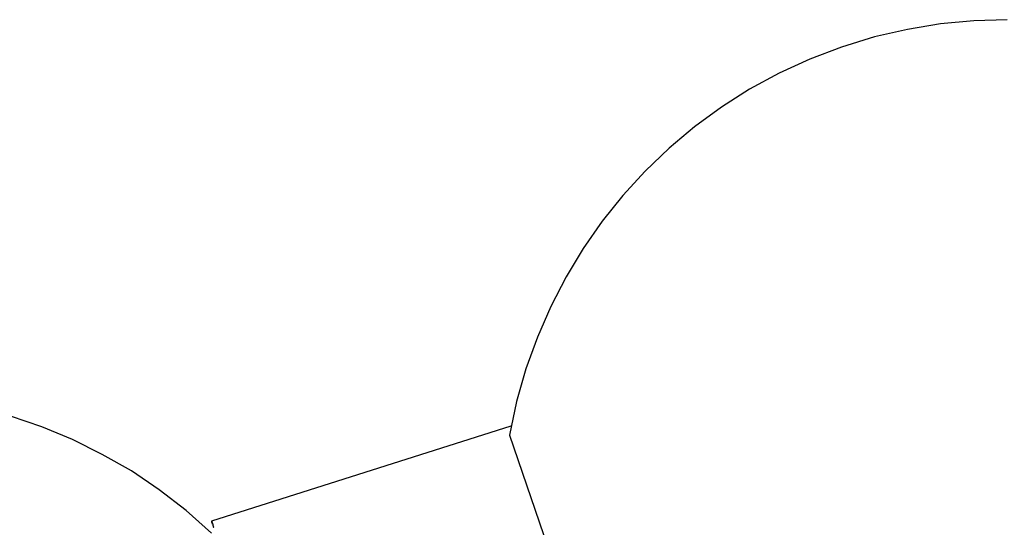
# Model space of a CAD drawing. Extents: x -82 to 82, y -22 to 22.
# Drawn here: x -24 to -23, y -2 to -2 of the extents above; entities that cross this region are included whole.
import ezdxf

# ---------------------------------------------------------------- set-up
doc = ezdxf.new("R2010")
doc.units = 0
doc.layers.get('0').update_dxf_attribs({"linetype": 'CONTINUOUS'})

msp = doc.modelspace()

# ---------------------------------------------------------------- linework, layer by layer
at = {"color": 0}
for points in [[(-22.8754, -1.5378), (-22.902, -1.5387), (-22.9284, -1.5411), (-22.9548, -1.5455), (-22.981, -1.5515), (-23.0072, -1.5596), (-23.0072, -1.5596), (-23.0325, -1.5691), (-23.0569, -1.5804), (-23.0804, -1.5931), (-23.1029, -1.6074), (-23.1242, -1.6229), (-23.1445, -1.6399), (-23.1634, -1.6582), (-23.1814, -1.6777), (-23.1977, -1.6981), (-23.2128, -1.7198), (-23.2264, -1.7424), (-23.2387, -1.766), (-23.2493, -1.7903), (-23.2584, -1.8155), (-23.2658, -1.8415), (-23.2715, -1.8682)], [(-23.5087, -1.9463), (-23.5087, -1.9463), (-23.5289, -1.9281), (-23.5503, -1.9117), (-23.5724, -1.8967), (-23.5955, -1.8835), (-23.6192, -1.8717), (-23.6437, -1.8617), (-23.6686, -1.8532)], [(-23.2703, -1.8612), (-23.5087, -1.9367)], [(-23.2703, -1.8612), (-23.5087, -1.9367)], [(-23.2703, -1.8612), (-23.5087, -1.9367)], [(-23.2703, -1.8612), (-23.5087, -1.9367)], [(-23.2703, -1.8612), (-23.5087, -1.9367)], [(-23.2703, -1.8612), (-23.5087, -1.9367)], [(-23.2703, -1.8612), (-23.5087, -1.9367)], [(-23.2703, -1.8612), (-23.5087, -1.9367)], [(-23.2703, -1.8612), (-23.5087, -1.9367)], [(-23.2703, -1.8612), (-23.5087, -1.9367)], [(-23.2703, -1.8612), (-23.5087, -1.9367)], [(-23.2703, -1.8612), (-23.5087, -1.9367)], [(-23.2703, -1.8612), (-23.5087, -1.9367)], [(-23.2703, -1.8612), (-23.5087, -1.9367)], [(-23.2703, -1.8612), (-23.5087, -1.9367)], [(-23.2703, -1.8612), (-23.5087, -1.9367)], [(-23.2703, -1.8612), (-23.5087, -1.9367)], [(-23.2703, -1.8612), (-23.5087, -1.9367)], [(-23.2703, -1.8612), (-23.5087, -1.9367)], [(-23.2703, -1.8612), (-23.5087, -1.9367)], [(-23.2703, -1.8612), (-23.5087, -1.9367)], [(-23.2702, -1.8614), (-23.2702, -1.8614), (-23.2702, -1.8614), (-23.2702, -1.8614), (-23.2702, -1.8614), (-23.2702, -1.8614), (-23.2702, -1.8614), (-23.2702, -1.8614), (-23.2702, -1.8614), (-23.2702, -1.8614), (-23.2702, -1.8614), (-23.2702, -1.8614), (-23.2702, -1.8614), (-23.2702, -1.8614), (-23.2702, -1.8614), (-23.2702, -1.8614), (-23.2702, -1.8614), (-23.2702, -1.8614), (-23.2703, -1.8614), (-23.2703, -1.8614), (-23.2702, -1.8613), (-23.2702, -1.8613), (-23.2702, -1.8613), (-23.2702, -1.8613), (-23.2702, -1.8613), (-23.2702, -1.8613), (-23.2702, -1.8613), (-23.2702, -1.8613), (-23.2702, -1.8613), (-23.2702, -1.8613), (-23.2702, -1.8613), (-23.2702, -1.8613), (-23.2702, -1.8613), (-23.2702, -1.8613), (-23.2702, -1.8613), (-23.2703, -1.8613), (-23.2703, -1.8613), (-23.2703, -1.8613), (-23.2703, -1.8613), (-23.2703, -1.8613), (-23.2703, -1.8613), (-23.2703, -1.8613), (-23.2703, -1.8613), (-23.2703, -1.8613), (-23.2703, -1.8613), (-23.2703, -1.8613), (-23.2703, -1.8613), (-23.2703, -1.8613), (-23.2703, -1.8613), (-23.2703, -1.8613), (-23.2703, -1.8613), (-23.2703, -1.8613), (-23.2703, -1.8613), (-23.2703, -1.8613), (-23.2703, -1.8613), (-23.2703, -1.8613), (-23.2703, -1.8613), (-23.2703, -1.8613), (-23.2703, -1.8613), (-23.2703, -1.8613), (-23.2703, -1.8613), (-23.2703, -1.8613), (-23.2703, -1.8613), (-23.2703, -1.8613), (-23.2703, -1.8613), (-23.2703, -1.8613), (-23.2703, -1.8613), (-23.2703, -1.8613), (-23.2703, -1.8613), (-23.2703, -1.8613), (-23.2703, -1.8613), (-23.2703, -1.8613), (-23.2703, -1.8613), (-23.2703, -1.8613), (-23.2703, -1.8613), (-23.2703, -1.8613), (-23.2703, -1.8613), (-23.2703, -1.8613), (-23.2703, -1.8613), (-23.2703, -1.8613), (-23.2703, -1.8613), (-23.2703, -1.8613), (-23.2703, -1.8613), (-23.2703, -1.8613), (-23.2703, -1.8613), (-23.2703, -1.8613), (-23.2703, -1.8613), (-23.2703, -1.8613), (-23.2703, -1.8613), (-23.2703, -1.8613), (-23.2703, -1.8613), (-23.2703, -1.8613), (-23.2703, -1.8613), (-23.2703, -1.8613), (-23.2703, -1.8613), (-23.2703, -1.8613), (-23.2703, -1.8613), (-23.2703, -1.8613), (-23.2703, -1.8613), (-23.2703, -1.8613), (-23.2703, -1.8613), (-23.2703, -1.8613), (-23.2703, -1.8613), (-23.2703, -1.8613), (-23.2703, -1.8613), (-23.2703, -1.8613), (-23.2703, -1.8613), (-23.2703, -1.8613), (-23.2703, -1.8613), (-23.2703, -1.8613), (-23.2703, -1.8613), (-23.2703, -1.8613), (-23.2703, -1.8613), (-23.2703, -1.8613), (-23.2703, -1.8613), (-23.2703, -1.8613), (-23.2703, -1.8613), (-23.2703, -1.8613), (-23.2703, -1.8613), (-23.2703, -1.8613), (-23.2703, -1.8613), (-23.2703, -1.8613), (-23.2703, -1.8613), (-23.2703, -1.8613), (-23.2703, -1.8613), (-23.2703, -1.8613), (-23.2703, -1.8613), (-23.2703, -1.8613), (-23.2703, -1.8613), (-23.2703, -1.8613), (-23.2703, -1.8613), (-23.2703, -1.8613), (-23.2703, -1.8613), (-23.2703, -1.8613), (-23.2703, -1.8613), (-23.2703, -1.8613), (-23.2703, -1.8613), (-23.2703, -1.8613), (-23.2703, -1.8613), (-23.2703, -1.8613), (-23.2703, -1.8613), (-23.2703, -1.8613), (-23.2703, -1.8613), (-23.2703, -1.8613), (-23.2703, -1.8613), (-23.2703, -1.8613), (-23.2703, -1.8613), (-23.2703, -1.8613), (-23.2703, -1.8613), (-23.2703, -1.8613), (-23.2703, -1.8613), (-23.2703, -1.8613), (-23.2703, -1.8613), (-23.2703, -1.8613), (-23.2703, -1.8613), (-23.2703, -1.8613), (-23.2703, -1.8613), (-23.2703, -1.8613), (-23.2703, -1.8613), (-23.2703, -1.8613), (-23.2703, -1.8613), (-23.2703, -1.8613), (-23.2703, -1.8613), (-23.2703, -1.8613), (-23.2703, -1.8613), (-23.2703, -1.8613), (-23.2703, -1.8613), (-23.2703, -1.8613), (-23.2703, -1.8613), (-23.2703, -1.8613), (-23.2703, -1.8613), (-23.2703, -1.8613), (-23.2703, -1.8613), (-23.2703, -1.8613), (-23.2703, -1.8613), (-23.2703, -1.8613), (-23.2703, -1.8613), (-23.2703, -1.8613), (-23.2703, -1.8613), (-23.2703, -1.8613), (-23.2703, -1.8613), (-23.2703, -1.8613), (-23.2703, -1.8613), (-23.2703, -1.8613), (-23.2703, -1.8613), (-23.2703, -1.8613), (-23.2703, -1.8613), (-23.2703, -1.8613), (-23.2703, -1.8613), (-23.2703, -1.8613), (-23.2703, -1.8613), (-23.2703, -1.8613), (-23.2703, -1.8613), (-23.2703, -1.8613), (-23.2703, -1.8613), (-23.2703, -1.8613), (-23.2703, -1.8613), (-23.2703, -1.8613), (-23.2703, -1.8613), (-23.2703, -1.8613), (-23.2703, -1.8613), (-23.2703, -1.8613), (-23.2703, -1.8613), (-23.2703, -1.8613), (-23.2703, -1.8613), (-23.2703, -1.8613), (-23.2703, -1.8613), (-23.2703, -1.8613), (-23.2703, -1.8613), (-23.2703, -1.8613), (-23.2703, -1.8613), (-23.2703, -1.8613), (-23.2703, -1.8613), (-23.2703, -1.8613), (-23.2703, -1.8613), (-23.2703, -1.8613), (-23.2703, -1.8613), (-23.2703, -1.8613), (-23.2703, -1.8613), (-23.2703, -1.8613), (-23.2703, -1.8613), (-23.2703, -1.8613), (-23.2703, -1.8613), (-23.2703, -1.8613), (-23.2703, -1.8613), (-23.2703, -1.8613), (-23.2703, -1.8613), (-23.2703, -1.8613), (-23.2703, -1.8613), (-23.2703, -1.8613), (-23.2703, -1.8613), (-23.2703, -1.8613), (-23.2703, -1.8613), (-23.2703, -1.8613), (-23.2703, -1.8613), (-23.2703, -1.8613), (-23.2703, -1.8613), (-23.2703, -1.8613), (-23.2703, -1.8613), (-23.2703, -1.8613), (-23.2703, -1.8613), (-23.2703, -1.8613), (-23.2703, -1.8613), (-23.2703, -1.8613), (-23.2703, -1.8613), (-23.2703, -1.8613), (-23.2703, -1.8613), (-23.2703, -1.8613), (-23.2703, -1.8613), (-23.2703, -1.8613), (-23.2703, -1.8613), (-23.2703, -1.8613), (-23.2703, -1.8613), (-23.2703, -1.8613), (-23.2703, -1.8613), (-23.2703, -1.8613), (-23.2703, -1.8613), (-23.2703, -1.8613), (-23.2703, -1.8613), (-23.2703, -1.8613), (-23.2703, -1.8613), (-23.2703, -1.8613), (-23.2703, -1.8613), (-23.2703, -1.8613), (-23.2703, -1.8613), (-23.2703, -1.8613), (-23.2703, -1.8613), (-23.2703, -1.8613), (-23.2703, -1.8613), (-23.2703, -1.8613), (-23.2703, -1.8613), (-23.2703, -1.8613), (-23.2703, -1.8613), (-23.2703, -1.8613), (-23.2703, -1.8613), (-23.2703, -1.8613), (-23.2703, -1.8613), (-23.2703, -1.8613), (-23.2703, -1.8613), (-23.2703, -1.8613), (-23.2703, -1.8613), (-23.2703, -1.8613), (-23.2703, -1.8613), (-23.2703, -1.8613), (-23.2703, -1.8613), (-23.2703, -1.8613), (-23.2703, -1.8613), (-23.2703, -1.8613), (-23.2703, -1.8613), (-23.2703, -1.8613), (-23.2703, -1.8613), (-23.2703, -1.8613), (-23.2703, -1.8613), (-23.2703, -1.8613), (-23.2703, -1.8613), (-23.2703, -1.8613), (-23.2703, -1.8613), (-23.2703, -1.8613), (-23.2703, -1.8613), (-23.2703, -1.8613), (-23.2703, -1.8613), (-23.2703, -1.8613), (-23.2703, -1.8613), (-23.2703, -1.8613), (-23.2703, -1.8613), (-23.2703, -1.8613), (-23.2703, -1.8613), (-23.2703, -1.8613), (-23.2703, -1.8613), (-23.2703, -1.8612), (-23.2703, -1.8612), (-23.2703, -1.8612), (-23.2703, -1.8612), (-23.2703, -1.8612), (-23.2703, -1.8612), (-23.2703, -1.8612), (-23.2703, -1.8612), (-23.2703, -1.8612), (-23.2703, -1.8612), (-23.2703, -1.8612), (-23.2703, -1.8612), (-23.2703, -1.8612), (-23.2703, -1.8612), (-23.2703, -1.8612), (-23.2703, -1.8612), (-23.2703, -1.8612), (-23.2703, -1.8612), (-23.2703, -1.8612), (-23.2703, -1.8612), (-23.2703, -1.8612), (-23.2703, -1.8612), (-23.2703, -1.8612), (-23.2703, -1.8612), (-23.2703, -1.8612), (-23.2703, -1.8612), (-23.2703, -1.8612), (-23.2703, -1.8612), (-23.2703, -1.8612), (-23.2703, -1.8612), (-23.2703, -1.8612), (-23.2703, -1.8612), (-23.2703, -1.8612), (-23.2703, -1.8612), (-23.2703, -1.8612), (-23.2703, -1.8612), (-23.2703, -1.8612), (-23.2703, -1.8612), (-23.2703, -1.8612), (-23.2703, -1.8612), (-23.2703, -1.8612), (-23.2703, -1.8612), (-23.2703, -1.8612), (-23.2703, -1.8612), (-23.2703, -1.8612), (-23.2703, -1.8612), (-23.2703, -1.8612), (-23.2703, -1.8612), (-23.2703, -1.8612), (-23.2703, -1.8612), (-23.2703, -1.8612), (-23.2703, -1.8612), (-23.2703, -1.8612), (-23.2703, -1.8612), (-23.2703, -1.8612), (-23.2703, -1.8612), (-23.2703, -1.8612), (-23.2703, -1.8612), (-23.2703, -1.8612), (-23.2703, -1.8612), (-23.2703, -1.8612), (-23.2703, -1.8612), (-23.2703, -1.8612), (-23.2703, -1.8612), (-23.2703, -1.8612), (-23.2703, -1.8612), (-23.2703, -1.8612), (-23.2703, -1.8612), (-23.2703, -1.8612), (-23.2703, -1.8612), (-23.2703, -1.8612), (-23.2703, -1.8612), (-23.2703, -1.8612), (-23.2703, -1.8612), (-23.2703, -1.8612), (-23.2703, -1.8612), (-23.2703, -1.8612), (-23.2703, -1.8612), (-23.2703, -1.8612), (-23.2703, -1.8612), (-23.2703, -1.8612), (-23.2703, -1.8612), (-23.2703, -1.8612), (-23.2703, -1.8612), (-23.2703, -1.8612), (-23.2703, -1.8612), (-23.2703, -1.8612), (-23.2703, -1.8612), (-23.2703, -1.8612), (-23.2703, -1.8612), (-23.2703, -1.8612), (-23.2703, -1.8612), (-23.2703, -1.8612), (-23.2703, -1.8612), (-23.2703, -1.8612), (-23.2703, -1.8612), (-23.2703, -1.8612), (-23.2703, -1.8612), (-23.2703, -1.8612), (-23.2703, -1.8612), (-23.2703, -1.8612), (-23.2703, -1.8612), (-23.2703, -1.8612), (-23.2703, -1.8612), (-23.2703, -1.8612), (-23.2703, -1.8612), (-23.2703, -1.8612), (-23.2703, -1.8612), (-23.2703, -1.8612), (-23.2703, -1.8612), (-23.2703, -1.8612), (-23.2703, -1.8612), (-23.2703, -1.8612), (-23.2703, -1.8612), (-23.2703, -1.8612), (-23.2703, -1.8612), (-23.2703, -1.8612), (-23.2703, -1.8612), (-23.2703, -1.8612), (-23.2703, -1.8612), (-23.2703, -1.8612), (-23.2703, -1.8612), (-23.2703, -1.8612), (-23.2703, -1.8612), (-23.2703, -1.8612), (-23.2703, -1.8612), (-23.2703, -1.8612), (-23.2703, -1.8612), (-23.2703, -1.8612), (-23.2703, -1.8612), (-23.2703, -1.8612), (-23.2703, -1.8612), (-23.2703, -1.8612), (-23.2703, -1.8612), (-23.2703, -1.8612), (-23.2703, -1.8612), (-23.2703, -1.8612), (-23.2703, -1.8612), (-23.2703, -1.8612), (-23.2703, -1.8612), (-23.2703, -1.8612), (-23.2703, -1.8612), (-23.2703, -1.8612), (-23.2703, -1.8612), (-23.2703, -1.8612), (-23.2703, -1.8612), (-23.2703, -1.8612), (-23.2703, -1.8612), (-23.2703, -1.8612), (-23.2703, -1.8612), (-23.2703, -1.8612), (-23.2703, -1.8612)], [(-23.2703, -1.8612), (-23.2703, -1.8612)], [(-23.2715, -1.8682), (-23.2715, -1.8682)], [(-23.2715, -1.8682), (-23.1461, -2.2346)], [(-23.2715, -1.8682), (-23.1461, -2.2346)], [(-23.2715, -1.8682), (-23.1461, -2.2346)], [(-23.2715, -1.8682), (-23.1461, -2.2346)], [(-23.2715, -1.8682), (-23.1461, -2.2346)], [(-23.2715, -1.8682), (-23.1461, -2.2346)], [(-23.2715, -1.8682), (-23.1461, -2.2346)], [(-23.2715, -1.8682), (-23.1461, -2.2346)], [(-23.2715, -1.8682), (-23.1461, -2.2346)], [(-23.2715, -1.8682), (-23.1461, -2.2346)], [(-23.2715, -1.8682), (-23.1461, -2.2346)], [(-23.2715, -1.8682), (-23.1461, -2.2346)], [(-23.2715, -1.8682), (-23.1461, -2.2346)], [(-23.2715, -1.8682), (-23.1461, -2.2346)], [(-23.2715, -1.8682), (-23.1461, -2.2346)], [(-23.2715, -1.8682), (-23.1461, -2.2346)], [(-23.2715, -1.8682), (-23.1461, -2.2346)], [(-23.2715, -1.8682), (-23.1461, -2.2346)], [(-23.2715, -1.8682), (-23.1461, -2.2346)], [(-23.2715, -1.8682), (-23.1461, -2.2346)], [(-23.2715, -1.8682), (-23.1461, -2.2346)], [(-23.5087, -1.9367), (-23.5087, -1.9367)], [(-23.5066, -1.9416), (-23.5069, -1.9413), (-23.5069, -1.941), (-23.5071, -1.9407), (-23.5071, -1.9404), (-23.5074, -1.9404), (-23.5074, -1.9404), (-23.5074, -1.9401), (-23.5074, -1.9398), (-23.5074, -1.9395), (-23.5074, -1.9395), (-23.5074, -1.9392), (-23.5074, -1.9392), (-23.5074, -1.9389), (-23.5077, -1.9389), (-23.5077, -1.9386), (-23.5077, -1.9385), (-23.5077, -1.9382), (-23.508, -1.9382), (-23.508, -1.9379), (-23.508, -1.9379), (-23.508, -1.9376), (-23.5083, -1.9376), (-23.5083, -1.9376), (-23.5083, -1.9373), (-23.5083, -1.9373), (-23.5083, -1.9373), (-23.5083, -1.9373), (-23.5083, -1.937), (-23.5083, -1.937), (-23.5083, -1.937), (-23.5083, -1.937), (-23.5083, -1.9367), (-23.5083, -1.9367), (-23.5083, -1.9367), (-23.5083, -1.9367), (-23.5083, -1.9367), (-23.5083, -1.9367), (-23.5083, -1.9367), (-23.5086, -1.9367), (-23.5086, -1.9367), (-23.5084, -1.9367), (-23.5084, -1.9367), (-23.5084, -1.9367), (-23.5084, -1.9367), (-23.5084, -1.9367), (-23.5084, -1.9367), (-23.5084, -1.9367), (-23.5084, -1.937), (-23.5084, -1.937), (-23.5084, -1.937), (-23.5084, -1.937), (-23.5084, -1.9373), (-23.5084, -1.9373), (-23.5084, -1.9373), (-23.5084, -1.9373), (-23.5084, -1.9376), (-23.5084, -1.9376), (-23.5081, -1.9376), (-23.5081, -1.9379), (-23.5081, -1.9379), (-23.5081, -1.9382), (-23.5079, -1.9382), (-23.5079, -1.9385), (-23.5079, -1.9386), (-23.5079, -1.9389), (-23.5076, -1.9389), (-23.5076, -1.9392), (-23.5076, -1.9392), (-23.5076, -1.9395), (-23.5075, -1.9395), (-23.5075, -1.9398), (-23.5075, -1.9401), (-23.5075, -1.9404), (-23.5075, -1.9404), (-23.5072, -1.9404), (-23.5072, -1.9407), (-23.507, -1.941), (-23.507, -1.9413), (-23.5067, -1.9416)]]:
    msp.add_lwpolyline(points, dxfattribs=at)

doc.saveas('drawing.dxf')
